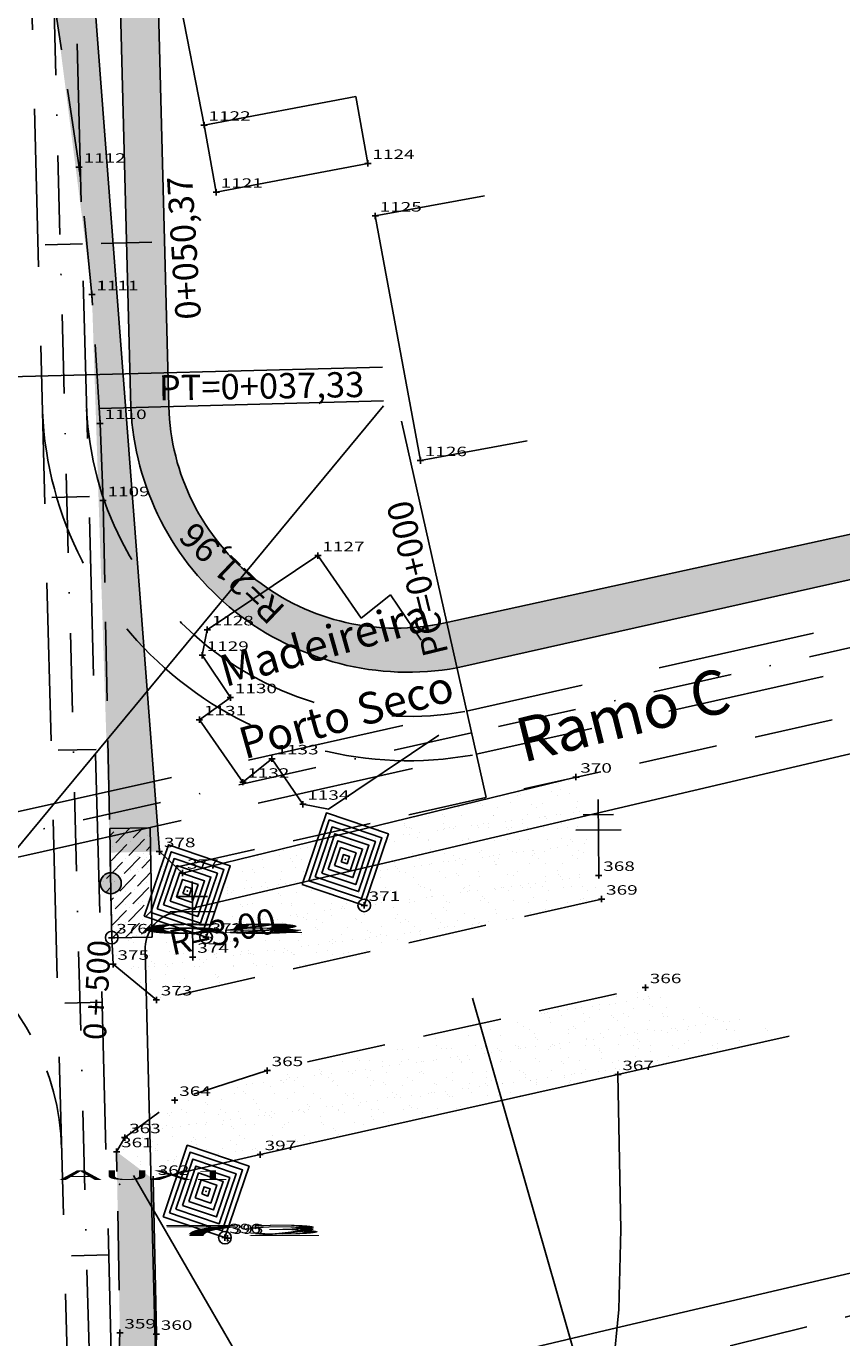
# Model space of a CAD drawing. Extents: x 188447 to 378316, y 1680273 to 3363791.
# Drawn here: x 189173 to 189238, y 1680786 to 1680890 of the extents above; entities that cross this region are included whole.
import ezdxf
from ezdxf.enums import TextEntityAlignment as Align

# ---------------------------------------------------------------- set-up
doc = ezdxf.new("R2010")
doc.units = 0
doc.header["$LTSCALE"] = 5
doc.header["$MEASUREMENT"] = 0
doc.header["$PDSIZE"] = 5
for name, pattern in [('CONTINUO', [0]), ('DASHDOT', [1, 0.5, -0.25, 0, -0.25]), ('DASHDOT2', [0.5, 0.25, -0.125, 0, -0.125]), ('DASHED', [0.75, 0.5, -0.25]), ('DASHED2', [0.375, 0.25, -0.125])]:
    doc.linetypes.add(name, pattern=pattern)
doc.layers.get('0').update_dxf_attribs({"linetype": 'CONTINUOUS'})
for name, color, linetype in [('_TG', 7, 'CONTINUO'), ('A_FORMATO', 253, 'CONTINUOUS'), ('CALÇADA', 254, 'CONTINUOUS'), ('DEFENSA', 11, 'CONTINUOUS'), ('DRENAGEM', 7, 'CONTINUOUS'), ('EIXOPROJ', 10, 'CONTINUOUS'), ('ESTAQUEAMENTO', 7, 'CONTINUOUS'), ('FAIXAS', 10, 'DASHED'), ('MFIOPROJ', 10, 'CONTINUOUS'), ('T-BOCADELOBO', 153, 'CONTINUO'), ('T-CAIXASESGOTO_NAO_IDENT', 113, 'CONTINUOUS'), ('T-CERCA_MURO_TELA', 252, 'CONTINUOUS'), ('T-EDIF', 252, 'CONTINUOUS'), ('T-EIXO', 30, 'DASHDOT'), ('T-MFIO-EXI', 7, 'DASHED2'), ('T-PLANODIRETOR', 7, 'CONTINUOUS'), ('T-POSTE', 191, 'CONTINUO'), ('T-TERRA', 46, 'CONTINUOUS'), ('T-TEXTG', 7, 'CONTINUOUS'), ('T-TEXTM', 7, 'CONTINUOUS'), ('T-TEXTP', 252, 'CONTINUOUS'), ('T-VEGETACAO', 82, 'CONTINUOUS')]:
    doc.layers.add(name, color=color, linetype=linetype)
doc.styles.add('SIMPLEX', font='simplex', dxfattribs={"height": 0.2})
pattern_1 = [(37.5, (1e-05, 3e-05), (-0.0629933581, 1.926823769), [0, -1.52, 0, -1.7, 0, -1.625]), (7.5, (1e-05, 3e-05), (1.7697767053, 2.8221460652), [0, -0.82, 0, -1.37, 0, -0.525]), (327.5, (-1.23, 3e-05), (3.1141418618, 0.0056590535), [0, -0.5, 0, -1.8, 0, -2.35]), (317.5, (-1.23, 3e-05), (3.0061266046, 0.877675565), [0, -0.25, 0, -1.18, 0, -1.35])]
pattern_2 = [(90, (94696.2326, 840142.6225), (-0.88388347625, 0.88388347625), [0.234375, -1.5333919538]), (45, (94696.2326, 840142.6225), (-0.8838834765, 0.8838834765), [0.234375, -1.015625]), (135, (94696.2326, 840142.6225), (-0.8838834765, -0.8838834765), [0.234375, -1.015625])]

# ---------------------------------------------------------------- blocks, each defined once
blk = doc.blocks.new('SIMB_CRUZETA')
at = {"color": 0}
for points in [[(-0.25, 0), (0.25, 0)], [(0, -0.25), (0, 0.25)]]:
    blk.add_lwpolyline(points, dxfattribs=at)
for tag in ['COTA', 'PONTO', 'DESC']:
    blk.add_attdef(tag, (0, 0), '', height=1)
blk = doc.blocks.new('SIMB_POSTE')
at = {"color": 0}
for points in [[(0, 0), (0, 2.5)], [(-0.5, 2), (0.5, 2)], [(-0.75, 1.5), (0.75, 1.5)]]:
    blk.add_lwpolyline(points, dxfattribs=at)
for tag in ['COTA', 'PONTO', 'DESC']:
    blk.add_attdef(tag, (0, 0), '', height=1)
blk = doc.blocks.new('A$C1F906D3D')
at = {"layer": 'T-BOCADELOBO', "linetype": 'CONTINUOUS'}
h = blk.add_hatch(dxfattribs=at)
h.set_pattern_fill('ANSI36', color=256, scale=2.4, style=0)
h.set_pattern_definition([(45, (-217069.37596, -2016144.97433), (0.159099025767, 0.58336309448), [0.75, -0.15, 0, -0.15])])
edge = h.paths.add_edge_path()
edge.add_arc((0.346, 1.8), 0.346, 0, 360)
edge = h.paths.add_edge_path()
edge.add_line((0.346, 3.591), (0.355, 3.6))
edge.add_line((0.346, 2.146), (0.346, 3.6))
edge.add_line((1.68, 0), (0.346, 0))
edge.add_line((0.346, 0), (0.346, 1.454))
edge.add_line((0.346, 3.6), (1.68, 3.6))
edge.add_line((1.68, 0), (1.68, 3.6))
h = blk.add_hatch(color=256, dxfattribs=at)
edge = h.paths.add_edge_path()
edge.add_arc((0.346, 1.8), 0.346, 0, 360)
for p, q in [((0.346, 3.591, -0.084), (0.355, 3.6, -0.084)), ((1.68, 0, 0.422), (1.68, 3.6, 0.422))]:
    blk.add_line(p, q, dxfattribs=at)
at = {"layer": 'T-BOCADELOBO', "elevation": 0.422}
for points in [[(0.346, 3.6), (1.68, 3.6)], [(0.346, 2.146), (0.346, 3.6), (0.346, 3.6)], [(1.68, 0), (0.346, 0), (0.346, 1.454)]]:
    blk.add_lwpolyline(points, dxfattribs=at)
at = {"layer": 'T-BOCADELOBO', "linetype": 'CONTINUOUS'}
blk.add_circle((0.346, 1.8, 0.422), 0.346, dxfattribs=at)
blk = doc.blocks.new('A$C7EB229C9')
at = {"layer": 'T-BOCADELOBO', "linetype": 'CONTINUOUS', "rotation": 268.1940797727466}
blk.add_blockref('A$C1F906D3D', (0.053, 1.792, -4.462), dxfattribs=at)
blk = doc.blocks.new('A$C38844A4B')
at = {"layer": 'T-CAIXASESGOTO_NAO_IDENT'}
for points, elevation in [([(0.007, 2.159), (2.494, 2.152), (2.487, 0), (0, 0.008), (0.007, 2.159)], -10.495), ([(0.193, 1.997), (2.307, 1.991), (2.301, 0.162), (0.187, 0.168), (0.193, 1.997)], -10.495), ([(0.379, 1.835), (2.12, 1.83), (2.115, 0.324), (0.374, 0.329), (0.379, 1.835)], -5.576), ([(0.565, 1.673), (1.933, 1.669), (1.929, 0.486), (0.561, 0.49), (0.565, 1.673)], -3.116), ([(0.751, 1.512), (1.746, 1.508), (1.743, 0.648), (0.748, 0.651), (0.751, 1.512)], -0.656), ([(0.937, 1.35), (1.559, 1.348), (1.557, 0.81), (0.935, 0.812), (0.937, 1.35)], 1.804), ([(1.123, 1.188), (1.372, 1.187), (1.371, 0.972), (1.122, 0.972), (1.123, 1.188)], 4.264)]:
    blk.add_lwpolyline(points, close=True, dxfattribs=dict(at, elevation=elevation))
blk.add_point((1.247, 1.08, 5.903), dxfattribs=at)
blk = doc.blocks.new('SIMB_PONTO')
at = {"color": 0}
blk.add_point((0, 0), dxfattribs=at)
for tag in ['COTA', 'PONTO', 'DESC']:
    blk.add_attdef(tag, (0, 0), '', height=1)

msp = doc.modelspace()

# ---------------------------------------------------------------- hatches: boundary and pattern name
at = {"layer": 'CALÇADA', "ltscale": 5}
h = msp.add_hatch(dxfattribs=at)
h.set_pattern_fill('HONEY', color=256, scale=3, style=0)
h.paths.add_polyline_path([(189206.20823, 1680842.92795, -0.470821188), (189184.36823, 1680860.04395), (189183.3317, 1680899.83049), (189180.33307, 1680899.83049), (189180.33074, 1680899.82816), (189181.36925, 1680859.96593, 0.452609673), (189207.14459, 1680839.36541), (189326.04329, 1680866.06924), (189325.40223, 1680868.99995)])
h.paths.add_polyline_path([(189188.38922, 1680837.07866), (189209.64854, 1680843.05484), (189208.63372, 1680846.66491), (189187.37439, 1680840.68874)], flags=9)
at = {"layer": 'T-TERRA', "ltscale": 5}
h = msp.add_hatch(dxfattribs=at)
h.set_pattern_fill('AR-SAND', color=256, style=0)
h.set_pattern_definition(pattern_1)
h.paths.add_polyline_path([(189183.62542, 1680824.83601), (189179.7231, 1680824.75859), (189178.2883, 1680868.89306), (189175.46173, 1680891.0208), (189169.35149, 1680925.46397), (189166.19604, 1680962.05304), (189166.43471, 1680992.91776), (189167.43931, 1681022.81346), (189168.05933, 1681041.2148), (189169.54065, 1681083.24642), (189164.16231, 1681442.39905), (189165.97527, 1681442.65172), (189165.81705, 1681438.52851), (189167.352, 1681419.96675), (189168.76829, 1681419.32617), (189168.9873, 1681416.15967), (189169.83257, 1681333.25518), (189171.62481, 1681172.95534), (189172.82674, 1681039.50102), (189170.41309, 1680989.19918), (189171.01494, 1680956.76052), (189172.68009, 1680925.90073), (189190.01746, 1680929.30023), (189192.37479, 1680916.5729), (189181.19037, 1680914.50926), (189181.44471, 1680913.10443), (189175.12805, 1680911.96083), (189178.51984, 1680891.86067)])
h = msp.add_hatch(dxfattribs=at)
h.set_pattern_fill('AR-SAND', color=256, style=0)
h.set_pattern_definition(pattern_1)
h.paths.add_polyline_path([(189218.58561, 1680821.07887), (189216.54652, 1680830.72919), (189185.46206, 1680823.1324), (189183.62542, 1680824.83601), (189179.7231, 1680824.75859), (189179.95583, 1680815.93026), (189183.38408, 1680813.11019)])
h = msp.add_hatch(dxfattribs=at)
h.set_pattern_fill('AR-SAND', color=256, style=0)
h.set_pattern_definition(pattern_1)
h.paths.add_polyline_path([(189183.14028, 1680798.91199), (189180.24184, 1680801.09773), (189180.87915, 1680802.21264), (189184.84015, 1680805.1631), (189222.03981, 1680814.07881), (189233.40782, 1680810.22999)])
h = msp.add_hatch(dxfattribs=at)
h.set_pattern_fill('AR-SAND', color=256, style=0)
h.set_pattern_definition(pattern_1)
h.paths.add_polyline_path([(189145.99999, 1680682.33682), (189146.81149, 1680688.30709), (189149.87028, 1680696.90309), (189156.50145, 1680710.82064), (189174.79221, 1680743.65928), (189177.16019, 1680749.51004), (189181.98875, 1680767.89942), (189183.21213, 1680780.32581), (189183.14028, 1680798.91199), (189180.24184, 1680801.09773), (189180.49957, 1680786.76375), (189180.05638, 1680776.8922), (189177.47853, 1680761.48672), (189174.18097, 1680750.23331), (189165.0993, 1680731.45185), (189148.85847, 1680702.62339), (189143.71568, 1680688.20436), (189143.22571, 1680681.86837)])
at = {"layer": 'T-VEGETACAO', "linetype": 'CONTINUO', "ltscale": 5}
h = msp.add_hatch(dxfattribs=at)
h.set_pattern_fill('GRASS', color=256, scale=1.25, style=0)
h.set_pattern_definition(pattern_2)
h.paths.add_polyline_path([(189163.80545, 1680809.88476), (189122.40428, 1680798.51946), (189117.18781, 1680796.10186, 0.026637199), (189117.06275, 1680794.77684), (189116.9569, 1680792.18636), (189168.23766, 1680802.30034, 0.181476785)], flags=17)
h.paths.add_polyline_path([(189126.42399, 1680795.76747, -1), (189125.42399, 1680795.76747, -1)], flags=16)
h.paths.add_polyline_path([(189151.22259, 1680807.88892), (189163.26697, 1680810.54295), (189163.98428, 1680807.28771), (189151.93989, 1680804.63368)], flags=9)
h.paths.add_polyline_path([(189094.74783, 1680785.3728), (189176.31321, 1680810.16496), (189177.84, 1680805.14187), (189096.27462, 1680780.34971)], flags=9)
h = msp.add_hatch(dxfattribs=at)
h.set_pattern_fill('GRASS', color=256, scale=1.25, style=0)
h.set_pattern_definition(pattern_2)
h.paths.add_polyline_path([(189168.79178, 1680783.75793), (189168.23637, 1680801.29922), (189166.0963, 1680801.3644), (189129.00792, 1680788.75906, -0.082089826), (189129.03452, 1680788.59816, -0.847090018), (189128.06156, 1680788.43596), (189123.87065, 1680786.99867), (189120.09303, 1680785.23514), (189118.85056, 1680783.73331), (189118.85458, 1680783.10888), (189118.33119, 1680783.10552), (189118.02085, 1680782.73039), (189117.58023, 1680780.4843), (189119.218, 1680772.88059), (189167.73026, 1680778.30719, 0.104461335), (189168.79805, 1680783.36234, 0.007913372)])
h.paths.add_polyline_path([(189132.07976, 1680782.00747), (189129.69101, 1680781.30621, -0.071508339), (189129.71126, 1680781.16536, -1), (189128.71126, 1680781.16536, -0.866527705), (189129.69101, 1680781.30621), (189132.07976, 1680782.00747, -0.071508339), (189132.05951, 1680782.14831, -1), (189133.05951, 1680782.14831, -0.866527705)], flags=17)
h.paths.add_polyline_path([(189159.42209, 1680787.42165, -1), (189160.42209, 1680787.42165, -1)], flags=17)
h.paths.add_polyline_path([(189128.06156, 1680788.43596, -0.082784261), (189128.03452, 1680788.59816, -0.848275395), (189129.00792, 1680788.75906), (189166.0963, 1680801.3644), (189168.23637, 1680801.29922), (189168.20487, 1680802.29387), (189116.9569, 1680792.18636), (189116.36533, 1680777.70917, 0.103564804), (189117.20964, 1680772.65593), (189119.218, 1680772.88059), (189117.58023, 1680780.4843), (189118.02085, 1680782.73039), (189118.85056, 1680783.73331), (189118.84686, 1680784.30886), (189119.32928, 1680784.31196), (189120.09303, 1680785.23514), (189123.87065, 1680786.99867)])
h.paths.add_polyline_path([(189154.74939, 1680777.76074), (189166.79377, 1680780.41477), (189167.51108, 1680777.15953), (189155.46669, 1680774.5055)], flags=25)
h.paths.add_polyline_path([(189094.74783, 1680785.3728), (189176.31321, 1680810.16496), (189177.84, 1680805.14187), (189096.27462, 1680780.34971)], flags=9)

# ---------------------------------------------------------------- linework, layer by layer
at = {"layer": 'A_FORMATO', "ltscale": 5}
for centre in [(189199.81279, 1680820.5828, 7.57372), (189179.85655, 1680818.03449, 6.17365), (189187.31933, 1680818.06754, 7.60105), (189188.80024, 1680794.29813, 6.27925)]:
    msp.add_circle(centre, 0.5, dxfattribs=at)
at = {"layer": 'DEFENSA', "linetype": 'CONTINUO', "ltscale": 5}
msp.add_point((189188.57896, 1680844.69642), dxfattribs=at)
at = {"layer": 'EIXOPROJ', "linetype": 'DASHDOT2', "ltscale": 5}
msp.add_line((189178.38576, 1680772.89932), (189168.02003, 1681170.77909), dxfattribs=at)
at = {"layer": 'ESTAQUEAMENTO', "linetype": 'CONTINUO', "ltscale": 5}
for p, q in [((189168.27393, 1680862.29568), (189201.27347, 1680863.15539)), ((189161.13947, 1680811.54484), (189201.33133, 1680860.10346)), ((189178.8701, 1680859.90083), (189201.34301, 1680860.48629)), ((189209.44544, 1680829.12088), (189202.76191, 1680858.8793))]:
    msp.add_line(p, q, dxfattribs=at)
at = {"layer": 'FAIXAS', "ltscale": 5}
for p, q in [((189179.88548, 1680782.52893), (189169.76944, 1681170.82466)), ((189176.51866, 1680777.37132), (189166.27063, 1681170.73351))]:
    msp.add_line(p, q, dxfattribs=at)
at = {"layer": 'FAIXAS', "color": 10, "ltscale": 5}
for p, q in [((189172.37727, 1680827.96972), (189207.91156, 1680835.95048)), ((189173.14424, 1680824.55478), (189208.67853, 1680832.53554))]:
    msp.add_line(p, q, dxfattribs=at)
at = {"layer": 'FAIXAS', "color": 10, "ltscale": 5, "flags": 128}
msp.add_lwpolyline([(189173.14424, 1680824.55478), (189115.56077, 1680811.62193)], dxfattribs=at)
at = {"layer": 'FAIXAS', "color": 10, "ltscale": 5}
for radius in [28.95914, 25.45914]:
    msp.add_arc((189203.30467, 1680860.9862), radius, 182.663032, 280.0709016, dxfattribs=at)
at = {"layer": 'MFIOPROJ', "ltscale": 5}
msp.add_line((189181.36925, 1680859.96593), (189173.26825, 1681170.91582), dxfattribs=at)
at = {"layer": 'T-CERCA_MURO_TELA', "ltscale": 5}
for p, q in [((189191.58972, 1680800.87186, 5.61094), (189233.40782, 1680810.22999, 9.20582)), ((189220.11011, 1680794.94679, 11.90795), (189219.86818, 1680807.20006, 11.90795)), ((189219.94003, 1680788.61388, 11.90795), (189220.11011, 1680794.94679, 11.90795)), ((189219.05105, 1680779.58415, 11.90795), (189219.94003, 1680788.61388, 11.90795))]:
    msp.add_line(p, q, dxfattribs=at)
at = {"layer": 'T-CERCA_MURO_TELA', "ltscale": 5, "flags": 128}
for points, elevation in [([(189216.54652, 1680830.72919), (189185.46206, 1680823.1324), (189183.62542, 1680824.83601), (189178.51984, 1680891.86067), (189175.12805, 1680911.96083), (189174.60409, 1680914.89429)], 8.77901), ([(189164.67166, 1680526.95041), (189163.79636, 1680549.1749), (189161.55679, 1680549.20003), (189162.03401, 1680564.86114), (189161.76796, 1680579.52333), (189146.65834, 1680576.86377), (189146.13486, 1680642.07207), (189145.99999, 1680682.33682), (189146.81149, 1680688.30709), (189147.79313, 1680691.16802), (189149.87028, 1680696.90309), (189156.50145, 1680710.82064), (189167.60752, 1680729.86022), (189174.79221, 1680743.65928), (189177.16019, 1680749.51004), (189180.61229, 1680761.77863), (189181.98875, 1680767.89942), (189183.21213, 1680780.32581), (189183.38221, 1680786.65872), (189183.14028, 1680798.91199), (189191.58972, 1680800.87186)], 11.28454)]:
    msp.add_lwpolyline(points, dxfattribs=dict(at, elevation=elevation))
at = {"layer": 'T-EDIF', "ltscale": 5}
for p, q in [((189187.15424, 1680882.3013, 9.13491), (189199.15406, 1680884.58196, 9.20722)), ((189188.11374, 1680876.99561, 9.14558), (189200.11357, 1680879.27627, 9.21789)), ((189187.40817, 1680842.38168, 8.67726), (189196.15026, 1680848.24747, 9.11556)), ((189199.57744, 1680843.31151, 10.4445), (189196.15026, 1680848.24747, 9.11556)), ((189201.88136, 1680845.15844, 10.63484), (189199.57744, 1680843.31151, 10.4445)), ((189204.32148, 1680841.56865, 9.14886), (189201.88136, 1680845.15844, 10.63484)), ((189187.00783, 1680840.36702, 8.51047), (189187.40817, 1680842.38168, 8.67726)), ((189189.23637, 1680837.01465, 8.47504), (189187.00783, 1680840.36702, 8.51047)), ((189186.79267, 1680835.26532, 7.31096), (189189.23637, 1680837.01465, 8.47504)), ((189190.21986, 1680830.32936, 8.63991), (189186.79267, 1680835.26532, 7.31096)), ((189196.97856, 1680828.18617, 7.17748), (189205.72065, 1680834.05196, 7.61577)), ((189192.52378, 1680832.17629, 8.83024), (189190.21986, 1680830.32936, 8.63991)), ((189194.9639, 1680828.5865, 7.34427), (189192.52378, 1680832.17629, 8.83024)), ((189196.97856, 1680828.18617, 7.17748), (189194.9639, 1680828.5865, 7.34427))]:
    msp.add_line(p, q, dxfattribs=at)
at = {"layer": 'T-EDIF', "ltscale": 5, "flags": 128}
for points, elevation in [([(189187.15424, 1680882.3013), (189185.13529, 1680892.71961), (189181.19037, 1680914.50926), (189192.37479, 1680916.5729), (189190.01746, 1680929.30023), (189197.87334, 1680930.83204)], 9.13491), ([(189200.11357, 1680879.27627), (189199.15406, 1680884.58196)], 9.21789), ([(189188.11374, 1680876.99561), (189187.15424, 1680882.3013)], 9.14558), ([(189209.32419, 1680876.71109), (189200.68432, 1680875.11771)], 9.49066), ([(189204.25272, 1680855.76865), (189200.68432, 1680875.11771)], 9.1811), ([(189212.68477, 1680857.32371), (189204.25272, 1680855.76865)], 9.1811)]:
    msp.add_lwpolyline(points, dxfattribs=dict(at, elevation=elevation))
at = {"layer": 'T-EIXO', "linetype": 'DASHDOT2', "ltscale": 5}
msp.add_line((189327.16512, 1680860.9405), (189208.29345, 1680834.24279), dxfattribs=at)
at = {"layer": 'T-EIXO', "linetype": 'DASHED2', "ltscale": 5}
for p, q in [((189328.28696, 1680855.81176), (189209.43918, 1680829.11947)), ((189219.64418, 1680783.48607), (189338.33738, 1680812.97508))]:
    msp.add_line(p, q, dxfattribs=at)
at = {"layer": 'T-EIXO', "linetype": 'CONTINUO', "ltscale": 5}
for p, q in [((189328.72523, 1680853.86037), (189210.141, 1680825.98116)), ((189218.8711, 1680786.94303), (189337.87966, 1680814.922))]:
    msp.add_line(p, q, dxfattribs=at)
at = {"layer": 'T-EIXO', "linetype": 'CONTINUO', "ltscale": 5, "flags": 128}
msp.add_lwpolyline([(189326.04329, 1680866.06924), (189207.14459, 1680839.36541)], dxfattribs=at)
at = {"layer": 'T-EIXO', "linetype": 'DASHED', "ltscale": 5, "flags": 128}
for points in [[(189326.81026, 1680862.65431), (189207.91156, 1680835.95048)], [(189327.57723, 1680859.23938), (189208.67853, 1680832.53554)]]:
    msp.add_lwpolyline(points, dxfattribs=at)
at = {"layer": 'T-MFIO-EXI', "ltscale": 5}
for p, q in [((189177.27775, 1680878.97845, 7.53057), (189175.46173, 1680891.0208, 7.53057)), ((189178.2883, 1680868.89306, 7.53057), (189177.27775, 1680878.97845, 7.53057)), ((189178.93119, 1680858.7044, 7.53057), (189178.2883, 1680868.89306, 7.53057)), ((189179.17075, 1680852.59829, 7.53057), (189178.93119, 1680858.7044, 7.53057)), ((189179.85692, 1680818.01371, 7.53057), (189179.17075, 1680852.59829, 7.53057)), ((189218.58561, 1680821.07887, 7.53057), (189183.38408, 1680813.11019, 7.53057)), ((189179.95583, 1680815.93026, 7.53057), (189179.85692, 1680818.01371, 7.53057)), ((189183.38408, 1680813.11019, 7.53057), (189179.95583, 1680815.93026, 7.53057))]:
    msp.add_line(p, q, dxfattribs=at)
at = {"layer": 'T-MFIO-EXI', "ltscale": 5, "elevation": 15.63714, "flags": 128}
msp.add_lwpolyline([(189047.18673, 1680302.80503), (189053.2886, 1680321.11817), (189058.4146, 1680337.14547), (189059.745, 1680346.28853), (189062.49597, 1680376.09479), (189064.29124, 1680388.22864), (189069.401, 1680413.11656), (189080.56322, 1680433.93762), (189098.21634, 1680464.89358), (189122.80716, 1680507.13077), (189128.59898, 1680518.38829), (189133.7047, 1680530.65961), (189139.34083, 1680549.7985), (189143.58828, 1680583.25463), (189143.20757, 1680642.26658), (189142.99625, 1680683.09187), (189143.71568, 1680688.20436), (189145.9629, 1680695.0083), (189148.85847, 1680702.62339), (189165.0993, 1680731.45185), (189174.18097, 1680750.23331), (189177.47853, 1680761.48672), (189178.86475, 1680768.01704), (189180.05638, 1680776.8922), (189180.49957, 1680786.76375), (189180.24184, 1680801.09773), (189180.87915, 1680802.21264), (189184.84015, 1680805.1631), (189192.14389, 1680807.51637), (189222.03981, 1680814.07881)], dxfattribs=at)
at = {"layer": 'T-PLANODIRETOR', "ltscale": 5}
msp.add_line((189184.36823, 1680860.04395), (189176.26723, 1681170.99395), dxfattribs=at)
at = {"layer": 'T-PLANODIRETOR', "color": 10, "ltscale": 5}
for p, q in [((189184.80036, 1680820.02356), (189210.141, 1680825.98116)), ((189183.39236, 1680782.31069), (189182.48796, 1680817.02505)), ((189187.07792, 1680779.46844), (189218.8711, 1680786.94303))]:
    msp.add_line(p, q, dxfattribs=at)
at = {"layer": 'T-PLANODIRETOR', "ltscale": 5, "flags": 128}
msp.add_lwpolyline([(189325.40223, 1680868.99995), (189206.20823, 1680842.92795)], dxfattribs=at)
at = {"layer": 'T-PLANODIRETOR', "color": 10, "linetype": 'DASHDOT2', "ltscale": 5, "flags": 128}
msp.add_lwpolyline([(189208.29345, 1680834.24279), (189088.63054, 1680807.36738)], dxfattribs=at)
at = {"layer": 'T-PLANODIRETOR', "color": 10, "linetype": 'DASHED2', "ltscale": 5, "flags": 128}
msp.add_lwpolyline([(189209.43918, 1680829.11947), (189182.33149, 1680823.03129)], dxfattribs=at)
at = {"layer": 'T-PLANODIRETOR', "color": 10, "ltscale": 5}
msp.add_arc((189203.30467, 1680860.9862), 21.95914, 182.663032, 280.0709016, dxfattribs=at)
at = {"layer": 'T-PLANODIRETOR', "ltscale": 5}
msp.add_arc((189202.36197, 1680860.51202), 17.99982, 181.4901147, 282.3383131, dxfattribs=at)
at = {"layer": 'T-PLANODIRETOR', "color": 10, "linetype": 'DASHED2', "ltscale": 5}
msp.add_arc((189156.39993, 1680800.86696), 19.5, 1.4923561, 107.0466637, dxfattribs=at)
at = {"layer": 'T-PLANODIRETOR', "color": 220, "ltscale": 5}
msp.add_arc((189185.48694, 1680817.10319), 3, 103.2300067, 181.4923561, dxfattribs=at)
at = {"layer": 'T-TEXTG', "ltscale": 5}
for p, q in [((189179.03031, 1680872.94971), (189183.02897, 1680873.05347)), ((189174.58717, 1680872.83441), (189177.53082, 1680872.91079)), ((189175.10804, 1680852.84119), (189178.10703, 1680852.91901)), ((189175.62891, 1680832.84798), (189178.6279, 1680832.9258)), ((189176.14979, 1680812.85476), (189179.14878, 1680812.93258)), ((189208.38027, 1680813.24501), (189220.71206, 1680770.20062)), ((189181.58682, 1680799.2125), (189201.91279, 1680764.04517)), ((189176.67066, 1680792.86154), (189179.66965, 1680792.93937))]:
    msp.add_line(p, q, dxfattribs=at)

# ---------------------------------------------------------------- block references
at = {"layer": '_TG', "color": 5}
ref = msp.add_blockref('SIMB_CRUZETA', (189187.15391, 1680882.30138, 9.13491), dxfattribs=at)
ref.add_attrib('PONTO', '1122', dxfattribs={"layer": '0', "color": 1, "height": 0.75, "style": 'SIMPLEX', "width": 1.414141, "flags": 8}).set_placement((189187.50391, 1680882.65137), (189190.83725, 1680882.65137), align=Align.FIT)
ref = msp.add_blockref('SIMB_CRUZETA', (189200.11324, 1680879.27635, 9.21789), dxfattribs=at)
ref.add_attrib('PONTO', '1124', dxfattribs={"layer": '0', "color": 1, "height": 0.75, "style": 'SIMPLEX', "width": 1.393035, "flags": 8}).set_placement((189200.46324, 1680879.62635), (189203.79657, 1680879.62635), align=Align.FIT)
ref = msp.add_blockref('SIMB_CRUZETA', (189177.27743, 1680878.97852, 7.61381), dxfattribs=at)
ref.add_attrib('PONTO', '1112', dxfattribs={"layer": '0', "color": 1, "height": 0.75, "style": 'SIMPLEX', "width": 1.505376, "flags": 8}).set_placement((189177.62743, 1680879.32852), (189180.96076, 1680879.32852), align=Align.FIT)
ref = msp.add_blockref('SIMB_CRUZETA', (189188.11342, 1680876.99569, 9.14558), dxfattribs=at)
ref.add_attrib('PONTO', '1121', dxfattribs={"layer": '0', "color": 1, "height": 0.75, "style": 'SIMPLEX', "width": 1.637427, "flags": 8}).set_placement((189188.46342, 1680877.34569), (189191.79675, 1680877.34569), align=Align.FIT)
ref = msp.add_blockref('SIMB_CRUZETA', (189200.684, 1680875.11779, 9.49066), dxfattribs=at)
ref.add_attrib('PONTO', '1125', dxfattribs={"layer": '0', "color": 1, "height": 0.75, "style": 'SIMPLEX', "width": 1.414142, "flags": 8}).set_placement((189201.034, 1680875.46779), (189204.36733, 1680875.46779), align=Align.FIT)
ref = msp.add_blockref('SIMB_CRUZETA', (189178.28798, 1680868.89314, 7.63099), dxfattribs=at)
ref.add_attrib('PONTO', '1111', dxfattribs={"layer": '0', "color": 1, "height": 0.75, "style": 'SIMPLEX', "width": 1.761007, "flags": 8}).set_placement((189178.63798, 1680869.24314), (189181.97131, 1680869.24314), align=Align.FIT)
ref = msp.add_blockref('SIMB_CRUZETA', (189178.93088, 1680858.70447, 7.64174), dxfattribs=at)
ref.add_attrib('PONTO', '1110', dxfattribs={"layer": '0', "color": 1, "height": 0.75, "style": 'SIMPLEX', "width": 1.505376, "flags": 8}).set_placement((189179.28088, 1680859.05447), (189182.61421, 1680859.05447), align=Align.FIT)
ref = msp.add_blockref('SIMB_CRUZETA', (189204.2524, 1680855.76874, 9.1811), dxfattribs=at)
ref.add_attrib('PONTO', '1126', dxfattribs={"layer": '0', "color": 1, "height": 0.75, "style": 'SIMPLEX', "width": 1.435897, "flags": 8}).set_placement((189204.6024, 1680856.11874), (189207.93574, 1680856.11874), align=Align.FIT)
ref = msp.add_blockref('SIMB_CRUZETA', (189179.17044, 1680852.59837, 7.63994), dxfattribs=at)
ref.add_attrib('PONTO', '1109', dxfattribs={"layer": '0', "color": 1, "height": 0.75, "style": 'SIMPLEX', "width": 1.435897, "flags": 8}).set_placement((189179.52044, 1680852.94837), (189182.85377, 1680852.94837), align=Align.FIT)
ref = msp.add_blockref('SIMB_CRUZETA', (189196.14995, 1680848.24755, 9.11556), dxfattribs=at)
ref.add_attrib('PONTO', '1127', dxfattribs={"layer": '0', "color": 1, "height": 0.75, "style": 'SIMPLEX', "width": 1.414142, "flags": 8}).set_placement((189196.49995, 1680848.59755), (189199.83328, 1680848.59755), align=Align.FIT)
ref = msp.add_blockref('SIMB_CRUZETA', (189187.40786, 1680842.38175, 8.67726), dxfattribs=at)
ref.add_attrib('PONTO', '1128', dxfattribs={"layer": '0', "color": 1, "height": 0.75, "style": 'SIMPLEX', "width": 1.414141, "flags": 8}).set_placement((189187.75786, 1680842.73175), (189191.09119, 1680842.73175), align=Align.FIT)
ref = msp.add_blockref('SIMB_CRUZETA', (189187.00753, 1680840.3671, 8.51047), dxfattribs=at)
ref.add_attrib('PONTO', '1129', dxfattribs={"layer": '0', "color": 1, "height": 0.75, "style": 'SIMPLEX', "width": 1.435897, "flags": 8}).set_placement((189187.35753, 1680840.7171), (189190.69086, 1680840.7171), align=Align.FIT)
ref = msp.add_blockref('SIMB_CRUZETA', (189189.23607, 1680837.01473, 8.47504), dxfattribs=at)
ref.add_attrib('PONTO', '1130', dxfattribs={"layer": '0', "color": 1, "height": 0.75, "style": 'SIMPLEX', "width": 1.414141, "flags": 8}).set_placement((189189.58607, 1680837.36473), (189192.9194, 1680837.36473), align=Align.FIT)
ref = msp.add_blockref('SIMB_CRUZETA', (189186.79237, 1680835.2654, 7.31096), dxfattribs=at)
ref.add_attrib('PONTO', '1131', dxfattribs={"layer": '0', "color": 1, "height": 0.75, "style": 'SIMPLEX', "width": 1.637427, "flags": 8}).set_placement((189187.14237, 1680835.6154), (189190.4757, 1680835.6154), align=Align.FIT)
ref = msp.add_blockref('SIMB_CRUZETA', (189192.52348, 1680832.17637, 8.83024), dxfattribs=at)
ref.add_attrib('PONTO', '1133', dxfattribs={"layer": '0', "color": 1, "height": 0.75, "style": 'SIMPLEX', "width": 1.414141, "flags": 8}).set_placement((189192.87348, 1680832.52637), (189196.20681, 1680832.52637), align=Align.FIT)
ref = msp.add_blockref('SIMB_CRUZETA', (189216.54622, 1680830.72928, 8.77901), dxfattribs=at)
ref.add_attrib('PONTO', '370', dxfattribs={"layer": '0', "color": 1, "height": 0.75, "style": 'SIMPLEX', "width": 1.296296, "flags": 8}).set_placement((189216.89622, 1680831.07928), (189219.39622, 1680831.07928), align=Align.FIT)
ref = msp.add_blockref('SIMB_CRUZETA', (189190.21956, 1680830.32944, 8.63991), dxfattribs=at)
ref.add_attrib('PONTO', '1132', dxfattribs={"layer": '0', "color": 1, "height": 0.75, "style": 'SIMPLEX', "width": 1.414141, "flags": 8}).set_placement((189190.56956, 1680830.67944), (189193.90289, 1680830.67944), align=Align.FIT)
ref = msp.add_blockref('SIMB_CRUZETA', (189194.9636, 1680828.58658, 7.34427), dxfattribs=at)
ref.add_attrib('PONTO', '1134', dxfattribs={"layer": '0', "color": 1, "height": 0.75, "style": 'SIMPLEX', "width": 1.393035, "flags": 8}).set_placement((189195.3136, 1680828.93658), (189198.64693, 1680828.93658), align=Align.FIT)
ref = msp.add_blockref('SIMB_CRUZETA', (189183.62512, 1680824.83609, 7.68719), dxfattribs=at)
ref.add_attrib('PONTO', '378', dxfattribs={"layer": '0', "color": 1, "height": 0.75, "style": 'SIMPLEX', "width": 1.296296, "flags": 8}).set_placement((189183.97512, 1680825.18609), (189186.47512, 1680825.18609), align=Align.FIT)
ref = msp.add_blockref('SIMB_CRUZETA', (189185.46177, 1680823.13248, 7.81034), dxfattribs=at)
ref.add_attrib('PONTO', '377', dxfattribs={"layer": '0', "color": 1, "height": 0.75, "style": 'SIMPLEX', "width": 1.296296, "flags": 8}).set_placement((189185.81177, 1680823.48248), (189188.31177, 1680823.48248), align=Align.FIT)
ref = msp.add_blockref('SIMB_CRUZETA', (189218.36038, 1680822.9573, 7.64151), dxfattribs=at)
ref.add_attrib('PONTO', '368', dxfattribs={"layer": '0', "color": 1, "height": 0.75, "style": 'SIMPLEX', "width": 1.296296, "flags": 8}).set_placement((189218.71038, 1680823.3073), (189221.21038, 1680823.3073), align=Align.FIT)
ref = msp.add_blockref('SIMB_CRUZETA', (189199.8125, 1680820.58288, 7.57372), dxfattribs=at)
ref.add_attrib('PONTO', '371', dxfattribs={"layer": '0', "color": 1, "height": 0.75, "style": 'SIMPLEX', "width": 1.555556, "flags": 8}).set_placement((189200.1625, 1680820.93288), (189202.6625, 1680820.93288), align=Align.FIT)
ref = msp.add_blockref('SIMB_CRUZETA', (189218.58532, 1680821.07896, 7.53057), dxfattribs=at)
ref.add_attrib('PONTO', '369', dxfattribs={"layer": '0', "color": 1, "height": 0.75, "style": 'SIMPLEX', "width": 1.320755, "flags": 8}).set_placement((189218.93532, 1680821.42896), (189221.43532, 1680821.42896), align=Align.FIT)
ref = msp.add_blockref('SIMB_CRUZETA', (189179.85663, 1680818.01378, 7.38901), dxfattribs=at)
ref.add_attrib('PONTO', '376', dxfattribs={"layer": '0', "color": 1, "height": 0.75, "style": 'SIMPLEX', "width": 1.320755, "flags": 8}).set_placement((189180.20663, 1680818.36378), (189182.70663, 1680818.36378), align=Align.FIT)
ref = msp.add_blockref('SIMB_CRUZETA', (189187.31904, 1680818.06762, 7.60105), dxfattribs=at)
ref.add_attrib('PONTO', '372', dxfattribs={"layer": '0', "color": 1, "height": 0.75, "style": 'SIMPLEX', "width": 1.296296, "flags": 8}).set_placement((189187.66904, 1680818.41762), (189190.16904, 1680818.41762), align=Align.FIT)
ref = msp.add_blockref('SIMB_CRUZETA', (189179.95554, 1680815.93033, 7.38126), dxfattribs=at)
ref.add_attrib('PONTO', '375', dxfattribs={"layer": '0', "color": 1, "height": 0.75, "style": 'SIMPLEX', "width": 1.296296, "flags": 8}).set_placement((189180.30554, 1680816.28033), (189182.80554, 1680816.28033), align=Align.FIT)
ref = msp.add_blockref('SIMB_CRUZETA', (189186.26444, 1680816.48438, 7.62642), dxfattribs=at)
ref.add_attrib('PONTO', '374', dxfattribs={"layer": '0', "color": 1, "height": 0.75, "style": 'SIMPLEX', "width": 1.272727, "flags": 8}).set_placement((189186.61444, 1680816.83438), (189189.11444, 1680816.83438), align=Align.FIT)
ref = msp.add_blockref('SIMB_CRUZETA', (189222.03952, 1680814.07891, 7.48557), dxfattribs=at)
ref.add_attrib('PONTO', '366', dxfattribs={"layer": '0', "color": 1, "height": 0.75, "style": 'SIMPLEX', "width": 1.320755, "flags": 8}).set_placement((189222.38952, 1680814.42891), (189224.88952, 1680814.42891), align=Align.FIT)
ref = msp.add_blockref('SIMB_CRUZETA', (189183.38379, 1680813.11027, 7.3165), dxfattribs=at)
ref.add_attrib('PONTO', '373', dxfattribs={"layer": '0', "color": 1, "height": 0.75, "style": 'SIMPLEX', "width": 1.296296, "flags": 8}).set_placement((189183.73379, 1680813.46027), (189186.23379, 1680813.46027), align=Align.FIT)
ref = msp.add_blockref('SIMB_CRUZETA', (189192.1436, 1680807.51645, 7.41357), dxfattribs=at)
ref.add_attrib('PONTO', '365', dxfattribs={"layer": '0', "color": 1, "height": 0.75, "style": 'SIMPLEX', "width": 1.296296, "flags": 8}).set_placement((189192.4936, 1680807.86645), (189194.9936, 1680807.86645), align=Align.FIT)
ref = msp.add_blockref('SIMB_CRUZETA', (189219.8679, 1680807.20016, 8.04189), dxfattribs=at)
ref.add_attrib('PONTO', '367', dxfattribs={"layer": '0', "color": 1, "height": 0.75, "style": 'SIMPLEX', "width": 1.296296, "flags": 8}).set_placement((189220.2179, 1680807.55016), (189222.7179, 1680807.55016), align=Align.FIT)
ref = msp.add_blockref('SIMB_CRUZETA', (189184.83987, 1680805.16318, 7.32067), dxfattribs=at)
ref.add_attrib('PONTO', '364', dxfattribs={"layer": '0', "color": 1, "height": 0.75, "style": 'SIMPLEX', "width": 1.272727, "flags": 8}).set_placement((189185.18987, 1680805.51318), (189187.68987, 1680805.51318), align=Align.FIT)
ref = msp.add_blockref('SIMB_CRUZETA', (189180.87887, 1680802.21271, 7.35226), dxfattribs=at)
ref.add_attrib('PONTO', '363', dxfattribs={"layer": '0', "color": 1, "height": 0.75, "style": 'SIMPLEX', "width": 1.296296, "flags": 8}).set_placement((189181.22887, 1680802.56271), (189183.72887, 1680802.56271), align=Align.FIT)
ref = msp.add_blockref('SIMB_CRUZETA', (189180.24156, 1680801.09781, 7.34994), dxfattribs=at)
ref.add_attrib('PONTO', '361', dxfattribs={"layer": '0', "color": 1, "height": 0.75, "style": 'SIMPLEX', "width": 1.555556, "flags": 8}).set_placement((189180.59156, 1680801.44781), (189183.09156, 1680801.44781), align=Align.FIT)
ref = msp.add_blockref('SIMB_CRUZETA', (189191.58943, 1680800.87194, 5.61094), dxfattribs=at)
ref.add_attrib('PONTO', '397', dxfattribs={"layer": '0', "color": 1, "height": 0.75, "style": 'SIMPLEX', "width": 1.296296, "flags": 8}).set_placement((189191.93943, 1680801.22194), (189194.43943, 1680801.22194), align=Align.FIT)
ref = msp.add_blockref('SIMB_CRUZETA', (189183.14, 1680798.91206, 7.41848), dxfattribs=at)
ref.add_attrib('PONTO', '362', dxfattribs={"layer": '0', "color": 1, "height": 0.75, "style": 'SIMPLEX', "width": 1.296296, "flags": 8}).set_placement((189183.49, 1680799.26206), (189185.99, 1680799.26206), align=Align.FIT)
ref = msp.add_blockref('SIMB_CRUZETA', (189188.79996, 1680794.29821, 6.27925), dxfattribs=at)
ref.add_attrib('PONTO', '396', dxfattribs={"layer": '0', "color": 1, "height": 0.75, "style": 'SIMPLEX', "width": 1.320755, "flags": 8}).set_placement((189189.14996, 1680794.64821), (189191.64996, 1680794.64821), align=Align.FIT)
ref = msp.add_blockref('SIMB_CRUZETA', (189188.99542, 1680794.2479, 5.41236), dxfattribs=at)
ref.add_attrib('PONTO', '395', dxfattribs={"layer": '0', "color": 1, "height": 0.75, "style": 'SIMPLEX', "width": 1.296296, "flags": 8}).set_placement((189189.34542, 1680794.5979), (189191.84542, 1680794.5979), align=Align.FIT)
ref = msp.add_blockref('SIMB_CRUZETA', (189180.4993, 1680786.76383, 7.3499), dxfattribs=at)
ref.add_attrib('PONTO', '359', dxfattribs={"layer": '0', "color": 1, "height": 0.75, "style": 'SIMPLEX', "width": 1.320755, "flags": 8}).set_placement((189180.8493, 1680787.11383), (189183.3493, 1680787.11383), align=Align.FIT)
ref = msp.add_blockref('SIMB_CRUZETA', (189183.38193, 1680786.65879, 7.48286), dxfattribs=at)
ref.add_attrib('PONTO', '360', dxfattribs={"layer": '0', "color": 1, "height": 0.75, "style": 'SIMPLEX', "width": 1.296296, "flags": 8}).set_placement((189183.73193, 1680787.00879), (189186.23193, 1680787.00879), align=Align.FIT)
at = {"layer": 'DRENAGEM', "color": 3}
ref = msp.add_blockref('SIMB_PONTO', (189187.38578, 1680818.02785, -7.23694), dxfattribs=at)
ref.add_attrib('PONTO', '64', dxfattribs={"layer": '0', "color": 1, "height": 0.75, "style": 'SIMPLEX', "width": 1.333332, "flags": 8}).set_placement((189187.73578, 1680818.37785, -13.13324), (189189.40245, 1680818.37785), align=Align.FIT)
ref = msp.add_blockref('SIMB_PONTO', (189187.52406, 1680818.03465, -6.82542), dxfattribs=at)
ref.add_attrib('PONTO', '63', dxfattribs={"layer": '0', "color": 1, "height": 0.75, "style": 'SIMPLEX', "width": 1.372548, "flags": 8}).set_placement((189187.87406, 1680818.38465, -13.13324), (189189.54073, 1680818.38465), align=Align.FIT)
ref = msp.add_blockref('SIMB_PONTO', (189187.69867, 1680818.03891, -5.51532), dxfattribs=at)
ref.add_attrib('PONTO', '62', dxfattribs={"layer": '0', "color": 1, "height": 0.75, "style": 'SIMPLEX', "width": 1.372549, "flags": 8}).set_placement((189188.04867, 1680818.38891, -13.13324), (189189.71534, 1680818.38891), align=Align.FIT)
ref = msp.add_blockref('SIMB_PONTO', (189187.26981, 1680817.98279, -7.32662), dxfattribs=at)
ref.add_attrib('PONTO', '65', dxfattribs={"layer": '0', "color": 1, "height": 0.75, "style": 'SIMPLEX', "width": 1.372549, "flags": 8}).set_placement((189187.61981, 1680818.33279, -13.13324), (189189.28648, 1680818.33279), align=Align.FIT)
ref = msp.add_blockref('SIMB_PONTO', (189180.47067, 1680798.52023, -5.59436), dxfattribs=at)
ref.add_attrib('PONTO', 'AUX1', dxfattribs={"layer": '0', "color": 1, "height": 0.75, "style": 'SIMPLEX', "width": 1.352657, "flags": 8}).set_placement((189180.82067, 1680798.87023, -13.13324), (189184.15401, 1680798.87023), align=Align.FIT)
ref = msp.add_blockref('SIMB_PONTO', (189189.01108, 1680794.21096, -7.65254), dxfattribs=at)
ref.add_attrib('PONTO', '73', dxfattribs={"layer": '0', "color": 1, "height": 0.75, "style": 'SIMPLEX', "width": 1.372548, "flags": 8}).set_placement((189189.36108, 1680794.56096, -13.13324), (189191.02775, 1680794.56096), align=Align.FIT)
ref = msp.add_blockref('SIMB_PONTO', (189189.04266, 1680794.0816, -6.84566), dxfattribs=at)
ref.add_attrib('PONTO', '72', dxfattribs={"layer": '0', "color": 1, "height": 0.75, "style": 'SIMPLEX', "width": 1.372549, "flags": 8}).set_placement((189189.39266, 1680794.43159, -13.13324), (189191.05932, 1680794.43159), align=Align.FIT)
at = {"layer": 'T-BOCADELOBO', "linetype": 'CONTINUO', "xscale": 2.399999999942976, "yscale": 2.400000000023283, "zscale": 2.4, "rotation": 92.82106416521526}
msp.add_blockref('A$C7EB229C9', (189183.32812, 1680818.0838, 17.08501), dxfattribs=at)
at = {"layer": 'T-CAIXASESGOTO_NAO_IDENT', "linetype": 'DASHDOT2', "xscale": 2.399999999957097, "yscale": 2.400000000023283, "zscale": 2.4, "rotation": 71.50334909822442}
for p in [(189199.83005, 1680820.57703, 32.76197), (189187.33658, 1680818.06177, 32.7893), (189188.8175, 1680794.29236, 31.4675)]:
    msp.add_blockref('A$C38844A4B', p, dxfattribs=at)
at = {"layer": 'T-POSTE', "xscale": 2.400000000004796, "yscale": 2.400000000023283, "zscale": 2.4, "rotation": 0.368256584036389}
for p in [(189218.36067, 1680822.95721, 7.64151), (189186.26473, 1680816.4843, 7.62642)]:
    msp.add_blockref('SIMB_POSTE', p, dxfattribs=at)

# ---------------------------------------------------------------- texts
at = {"layer": 'ESTAQUEAMENTO', "ltscale": 0.5, "style": 'SIMPLEX'}
msp.add_text('0 + 500', height=1.8, rotation=87.118032, dxfattribs=at).set_placement((189179.58698, 1680813.84649), align=Align.CENTER)
at = {"layer": 'ESTAQUEAMENTO', "ltscale": 5, "char_height": 2, "attachment_point": 5}
for s, insert, rotation in [('0+050,37', (189185.82261, 1680872.60922, -7.32081), 93.5666637), ('PT=0+037,33', (189191.70179, 1680861.40075, -7.32081), 1), ('PC=0+000', (189204.27413, 1680846.49338, -7.32081), 103.7354662), ('R=21,96', (189189.54023, 1680847.04317, -7.32081), 136.357043)]:
    msp.add_mtext(s, dxfattribs=dict(at, insert=insert, rotation=rotation))
at = {"layer": 'MFIOPROJ', "ltscale": 5, "insert": (189188.65977, 1680818.25781), "char_height": 2, "attachment_point": 5, "rotation": 12.4267766}
msp.add_mtext('R=3,00', dxfattribs=at)
at = {"layer": 'T-TEXTM', "ltscale": 5, "insert": (189211.51957, 1680835.25876, 15.19924), "char_height": 3.5, "width": 2333.6602, "attachment_point": 1, "rotation": 14}
msp.add_mtext('{\\Fromans.shx;Ramo C}', dxfattribs=at)
at = {"layer": 'T-TEXTP'}
for s, p in [('Madeireira', (189188.82176, 1680837.84948, 12.15939)), ('Porto Seco', (189190.35067, 1680832.12468, 12.15939))]:
    msp.add_text(s, height=2.5, rotation=15.7011171, dxfattribs=at).set_placement(p)

doc.saveas('drawing.dxf')
